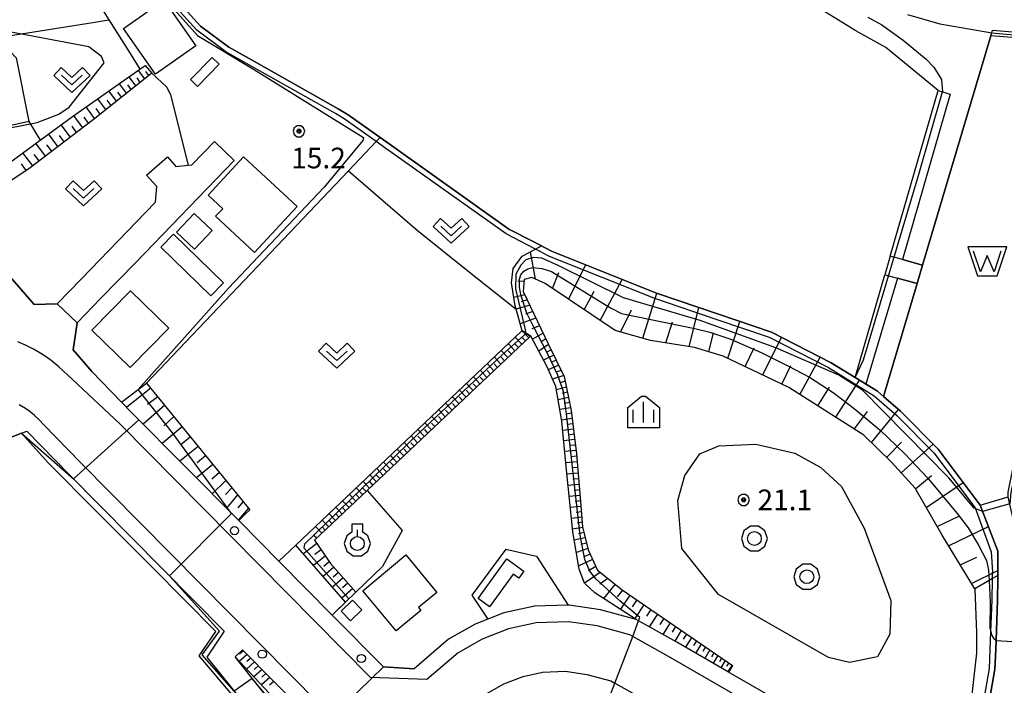
# Model space of a CAD drawing. Extents: x -10002 to -7999, y 91499 to 93000.
# Drawn here: x -9324 to -9145, y 91632 to 91753 of the extents above; entities that cross this region are included whole.
import ezdxf

# ---------------------------------------------------------------- set-up
doc = ezdxf.new("R2010")
doc.units = 0
doc.header["$MEASUREMENT"] = 0
for name, color, linetype in [('2101000', 7, 'CONTINUOUS'), ('2101001', 14, 'CONTINUOUS'), ('2213000', 6, 'CONTINUOUS'), ('2238000', 3, 'CONTINUOUS'), ('3001000', 4, 'CONTINUOUS'), ('3003000', 12, 'CONTINUOUS'), ('5101000', 4, 'CONTINUOUS'), ('5101001', 144, 'CONTINUOUS'), ('5105000', 5, 'CONTINUOUS'), ('5105001', 135, 'CONTINUOUS'), ('6101110', 2, 'CONTINUOUS'), ('6101120', 1, 'CONTINUOUS'), ('6101990', 7, 'CONTINUOUS'), ('6110000', 1, 'CONTINUOUS'), ('6110110', 1, 'CONTINUOUS'), ('6110120', 253, 'CONTINUOUS'), ('6130000', 3, 'CONTINUOUS'), ('6301000', 11, 'CONTINUOUS'), ('6302000', 150, 'CONTINUOUS'), ('6313000', 3, 'CONTINUOUS'), ('6319000', 3, 'CONTINUOUS'), ('6321000', 3, 'CONTINUOUS'), ('6334000', 3, 'CONTINUOUS'), ('7101000', 2, 'CONTINUOUS'), ('7101001', 54, 'CONTINUOUS'), ('7102000', 6, 'CONTINUOUS'), ('7102001', 214, 'CONTINUOUS'), ('7312000', 2, 'CONTINUOUS'), ('CLIP_BOX', 6, 'CONTINUOUS')]:
    doc.layers.add(name, color=color, linetype=linetype)
doc.styles.add('Dm_Anotation', font='txt.shx', dxfattribs={"bigfont": 'pscdm.shx'})

# ---------------------------------------------------------------- blocks, each defined once
blk = doc.blocks.new('731200')
at = {"layer": '7312000'}
for radius in [0.15, 0.0722]:
    blk.add_circle((0, 0), radius, dxfattribs=at)
at = {"layer": 'CLIP_BOX'}
blk.add_lwpolyline([(-0.13, 0.4), (-0.34, 0.247), (-0.421, 0), (-0.34, -0.247), (-0.13, -0.4), (0.13, -0.4), (0.34, -0.247), (0.421, 0), (0.34, 0.247), (0.13, 0.4)], close=True, dxfattribs=at)
blk = doc.blocks.new('631300')
at = {"layer": '6313000'}
blk.add_lwpolyline([(0.75, 0.35), (0, -0.35), (-0.75, 0.35)], dxfattribs=at)
at = {"layer": 'CLIP_BOX'}
blk.add_lwpolyline([(-1.315, 0.331), (-0.769, 0.915), (0, 0.197), (0.769, 0.915), (1.315, 0.331), (0, -0.897)], close=True, dxfattribs=at)
blk = doc.blocks.new('510500')
at = {"layer": '5105000'}
blk.add_lwpolyline([(1, 0.75), (0.5, -0.75), (0, 0.422), (-0.5, -0.75), (-1, 0.75)], dxfattribs=at)
at = {"layer": 'CLIP_BOX'}
blk.add_lwpolyline([(1.416, 1.05), (-1.416, 1.05), (-0.716, -1.05), (0.716, -1.05)], close=True, dxfattribs=at)
blk = doc.blocks.new('223800')
at = {"layer": '2238000'}
blk.add_circle((0, 0), 0.3, dxfattribs=at)
blk = doc.blocks.new('631900')
at = {"layer": '6319000'}
blk.add_lwpolyline([(0, 0.75), (0, 0.25)], dxfattribs=at)
blk.add_circle((0, -0.25), 0.5, dxfattribs=at)
at = {"layer": 'CLIP_BOX'}
blk.add_lwpolyline([(-0.4, 0.572), (-0.766, 0.306), (-0.946, -0.25), (-0.766, -0.806), (-0.292, -1.15), (0.292, -1.15), (0.766, -0.806), (0.946, -0.25), (0.766, 0.306), (0.4, 0.572), (0.4, 1.15), (-0.4, 1.15)], close=True, dxfattribs=at)
blk = doc.blocks.new('632100')
at = {"layer": '6321000'}
blk.add_circle((0, 0), 0.5, dxfattribs=at)
at = {"layer": 'CLIP_BOX'}
blk.add_lwpolyline([(-0.292, 0.9), (-0.766, 0.556), (-0.946, 0), (-0.766, -0.556), (-0.292, -0.9), (0.292, -0.9), (0.766, -0.556), (0.946, 0), (0.766, 0.556), (0.292, 0.9)], close=True, dxfattribs=at)
blk = doc.blocks.new('633400')
at = {"layer": '6334000'}
for points in [[(0, -0.75), (0, 0.75)], [(-0.75, -0.75), (-0.75, 0.15)], [(0.75, -0.75), (0.75, 0.15)]]:
    blk.add_lwpolyline(points, dxfattribs=at)
at = {"layer": 'CLIP_BOX'}
blk.add_lwpolyline([(1.15, 0.342), (1.15, -1.15), (-1.15, -1.15), (-1.15, 0.342), (-0.14, 1.15), (0.14, 1.15)], close=True, dxfattribs=at)

msp = doc.modelspace()

# ---------------------------------------------------------------- linework, layer by layer
at = {"layer": '2101000'}
for points in [[(-9300.92, 91724.95), (-9299.13, 91722.91), (-9299.37, 91719.94), (-9312.83, 91706.04), (-9317.17, 91701.56), (-9321.37, 91701.43), (-9326.51, 91707.38), (-9332.82, 91715.21), (-9334.07, 91716.84), (-9334.83, 91717.84), (-9335.38, 91718.55), (-9336.2, 91719.63), (-9337.5, 91721.33), (-9338.69, 91724.35), (-9339.74, 91727.82), (-9340.24, 91730.84), (-9340.36, 91731.56), (-9340.71, 91736.58), (-9341.04, 91744.21), (-9341.03, 91746.53)], [(-9297.16, 91728.25), (-9295.63, 91726.5), (-9293.4, 91726.75), (-9292.69, 91726.83), (-9288.59, 91731.05)], [(-9252.33, 91635.28), (-9257.92, 91635.59), (-9267.24, 91645.02), (-9276.92, 91654.81), (-9280.33, 91658.26), (-9284.2, 91662.18), (-9303.64, 91681.83), (-9305.47, 91683.72), (-9310.86, 91689.25), (-9314.26, 91693.19), (-9313.56, 91698.1), (-9309.21, 91702.59), (-9302.91, 91709.09), (-9285, 91727.59)], [(-9321.21, 91500), (-9322.41, 91514.12), (-9322.91, 91519.98), (-9325.39, 91549.22), (-9325.97, 91556.07), (-9332.11, 91626.24), (-9335.52, 91672.13), (-9333.16, 91674.56), (-9332.15, 91674.71), (-9323.66, 91678.04), (-9322.66, 91678.43), (-9315.05, 91670.62), (-9286.85, 91642.09), (-9289.97, 91637.37), (-9280.52, 91625.6), (-9273.59, 91616.58)], [(-9149.57, 91665), (-9146.34, 91656.65), (-9146.34, 91652.22), (-9146.34, 91651.63), (-9146.4, 91647.72), (-9146.68, 91640.43), (-9146.74, 91638.77), (-9146.88, 91635.21), (-9149.54, 91619.9)], [(-9188.02, 91630.49), (-9195.25, 91634.66), (-9204.65, 91640.09), (-9211.58, 91643.97), (-9212.05, 91644.24), (-9218.51, 91646), (-9224.17, 91646.83), (-9224.39, 91646.82), (-9230.56, 91646.63), (-9230.72, 91646.6)], [(-9270.42, 91619.01), (-9277.38, 91628.07), (-9284.87, 91637.41), (-9283.53, 91638.73), (-9255.58, 91610.47), (-9255.61, 91605.44), (-9278.55, 91582.85), (-9264.32, 91568.13), (-9264.23, 91565.15), (-9271.97, 91556.37), (-9275.07, 91551.16), (-9277.23, 91545.59), (-9277.95, 91541.25), (-9278.23, 91536.79), (-9277.89, 91530.72), (-9276.45, 91525.66), (-9273.39, 91519.84), (-9266.47, 91510.94), (-9257.64, 91500)]]:
    msp.add_lwpolyline(points, dxfattribs=at)
at = {"layer": '2101001'}
for points in [[(-9288.59, 91731.05), (-9285, 91727.59)], [(-9300.92, 91724.95), (-9297.16, 91728.25)], [(-9149.57, 91665), (-9144.47, 91666.48)], [(-9230.72, 91646.6), (-9236.07, 91645.4), (-9241.27, 91643.37), (-9246.08, 91640.62), (-9252.33, 91635.28)]]:
    msp.add_lwpolyline(points, dxfattribs=at)
at = {"layer": '2213000'}
for points in [[(-9177.09, 91620.71), (-9206.14, 91637.48), (-9212.66, 91641.15), (-9213.2, 91641.45), (-9219.13, 91643.06), (-9224.34, 91643.82), (-9230.19, 91643.64), (-9235.2, 91642.53), (-9239.97, 91640.66), (-9244.34, 91638.16), (-9250.03, 91633.3), (-9260.28, 91633.7), (-9305.78, 91679.73), (-9314.44, 91687.85), (-9316.86, 91690.12), (-9318.23, 91691.25), (-9319.18, 91691.95), (-9320.11, 91692.54), (-9321.48, 91693.32), (-9322.93, 91694.05), (-9324.3, 91694.65)], [(-9255.61, 91605.44), (-9252.98, 91608.04), (-9253.22, 91612.34), (-9312.91, 91672.73), (-9319.59, 91679.58), (-9320.45, 91680.47), (-9321.28, 91681.3), (-9322.1, 91682.02), (-9322.91, 91682.56), (-9324.07, 91683.22)], [(-9239.14, 91630.77), (-9236.08, 91632.51), (-9232.56, 91633.89), (-9229.06, 91634.67), (-9224.86, 91634.8), (-9220.96, 91634.23), (-9216.64, 91633.06), (-9215.92, 91632.66), (-9210.59, 91629.66)]]:
    msp.add_lwpolyline(points, dxfattribs=at)
at = {"layer": '3001000'}
for points in [[(-9291.99, 91748.41), (-9299.31, 91743.3), (-9305.11, 91751.6), (-9297.79, 91756.72)], [(-9273.56, 91719.24), (-9281.31, 91710.87), (-9288.44, 91717.47), (-9287.07, 91718.8), (-9289.76, 91721.32), (-9283.32, 91728.27)], [(-9298.37, 91711.83), (-9296.07, 91714.21), (-9286.94, 91705.39), (-9289.24, 91703.01)], [(-9310.84, 91696.76), (-9303.85, 91703.93), (-9296.89, 91697.15), (-9303.88, 91689.97)], [(-9251.55, 91646.39), (-9251.12, 91645.87), (-9255.63, 91642.13), (-9261.69, 91649.44), (-9253.85, 91655.95), (-9248.22, 91649.15)], [(-9233.36, 91651.72), (-9234.36, 91652.45), (-9238.66, 91646.51), (-9240.74, 91648.01), (-9235.52, 91655.23), (-9232.44, 91652.99)], [(-9265.62, 91645.73), (-9263.56, 91647.72), (-9261.86, 91645.96), (-9263.93, 91643.97)]]:
    msp.add_lwpolyline(points, close=True, dxfattribs=at)
at = {"layer": '3003000'}
for points in [[(-9292.93, 91742.28), (-9289.02, 91746.3), (-9287.77, 91745.08), (-9291.68, 91741.06)], [(-9295.5, 91714.55), (-9292.27, 91717.96), (-9289.01, 91714.87), (-9292.24, 91711.46)]]:
    msp.add_lwpolyline(points, close=True, dxfattribs=at)
at = {"layer": '5101000'}
for points in [[(-9160.01, 91708.59), (-9163.66, 91709.58), (-9165.88, 91710.19)], [(-9166.85, 91706.82), (-9164.58, 91706.2), (-9161.01, 91705.23)]]:
    msp.add_lwpolyline(points, dxfattribs=at)
at = {"layer": '5101001'}
for points in [[(-9165.88, 91710.19), (-9166.85, 91706.82)], [(-9161.01, 91705.23), (-9160.01, 91708.59)]]:
    msp.add_lwpolyline(points, dxfattribs=at)
at = {"layer": '5105000'}
for points in [[(-9303.75, 91769.66), (-9298.87, 91760.58), (-9291.15, 91752.01), (-9285.97, 91748.17), (-9282.29, 91746.1), (-9266.15, 91736.98), (-9264.34, 91735.88), (-9256.89, 91730.61), (-9235.13, 91715.15), (-9230.74, 91712.87), (-9227.43, 91711.15), (-9208.33, 91703.5), (-9197.08, 91699.66), (-9187.47, 91696.41), (-9176.59, 91690.84), (-9172.23, 91688.15), (-9166.85, 91706.82)], [(-9165.88, 91710.19), (-9157.21, 91740.3), (-9166.69, 91748.09), (-9172.11, 91751.12), (-9179.24, 91755.49)], [(-9161.01, 91705.23), (-9167.11, 91684.7), (-9164.03, 91682.03), (-9157.21, 91675.18), (-9149.57, 91665), (-9144.47, 91666.48), (-9144.5, 91667.37), (-9132.61, 91725.77), (-9134.41, 91749.22), (-9147.62, 91750.25), (-9160.01, 91708.59)], [(-9270.42, 91619.01), (-9273.59, 91616.58), (-9291.35, 91637.64), (-9288.34, 91642.03), (-9299.85, 91653.68), (-9309.88, 91663.74), (-9318.79, 91672.69), (-9323.66, 91678.04), (-9332.15, 91674.71), (-9321.22, 91556.96), (-9309.72, 91560.2), (-9291.03, 91572.09), (-9291.95, 91573.06), (-9280.48, 91584.33), (-9262.58, 91606.82), (-9262.57, 91609.27), (-9270.42, 91619.01)]]:
    msp.add_lwpolyline(points, dxfattribs=at)
at = {"layer": '5105001'}
for points in [[(-9165.88, 91710.19), (-9166.85, 91706.82)], [(-9160.01, 91708.59), (-9161.01, 91705.23)]]:
    msp.add_lwpolyline(points, dxfattribs=at)
at = {"layer": '6101110'}
for points in [[(-9299.97, 91743.45), (-9310.65, 91734.99), (-9322.33, 91726.08), (-9334.83, 91717.84)], [(-9150.54, 91649.8), (-9156.47, 91659.53), (-9161.37, 91668.09), (-9165.64, 91672.79), (-9170.66, 91677.73), (-9184.31, 91686.37), (-9196.2, 91692.05), (-9201.44, 91693.62), (-9209.4, 91694.89), (-9215.87, 91696.72), (-9228.58, 91705.27), (-9230.97, 91706.36), (-9232.37, 91706), (-9232.52, 91703.81), (-9228.01, 91694.32), (-9225.08, 91688.37), (-9223.86, 91682.18), (-9222.88, 91674.3), (-9222.19, 91666.37), (-9221.76, 91661.07), (-9220.77, 91656.88), (-9219.04, 91653.18), (-9214.57, 91649.6), (-9194.56, 91635.86)], [(-9231.22, 91695.67), (-9260.9, 91667.62), (-9270.42, 91658.62)], [(-9300.92, 91687.17), (-9282.2, 91664.16)], [(-9270.42, 91658.62), (-9267.56, 91654.4), (-9262.92, 91649.2)], [(-9283.53, 91638.73), (-9255.58, 91610.47), (-9255.61, 91605.44), (-9278.55, 91582.85)]]:
    msp.add_lwpolyline(points, dxfattribs=at)
at = {"layer": '6101120'}
for points in [[(-9334.83, 91717.84), (-9336.2, 91719.63), (-9320.25, 91731.31), (-9314.4, 91735.58), (-9302.13, 91744.17), (-9301.19, 91744.83), (-9299.97, 91743.45)], [(-9194.56, 91635.86), (-9195.25, 91634.66), (-9204.65, 91640.09), (-9211.58, 91643.97), (-9212.05, 91644.24), (-9219.52, 91649.07), (-9221.41, 91650.79), (-9222.35, 91653.36), (-9223.54, 91660.12), (-9224.7, 91671.41), (-9225.52, 91680.22), (-9226.64, 91686.51), (-9228.26, 91690.23), (-9231.18, 91695.71), (-9232.72, 91696.67), (-9233.84, 91700.56), (-9234.02, 91701.19), (-9234.65, 91705.35), (-9234.38, 91707.95), (-9232.74, 91710.21), (-9230.3, 91711.51), (-9229.22, 91712.08), (-9227.43, 91711.15), (-9208.33, 91703.5), (-9197.08, 91699.66), (-9187.47, 91696.41), (-9176.59, 91690.84), (-9172.23, 91688.15), (-9168.22, 91685.67), (-9167.11, 91684.7), (-9164.03, 91682.03), (-9157.21, 91675.18), (-9149.57, 91665), (-9146.34, 91656.65), (-9146.34, 91652.22), (-9147.35, 91651.64), (-9147.95, 91651.29), (-9150.54, 91649.8)], [(-9273.82, 91657.72), (-9232.76, 91696.63), (-9231.22, 91695.67)], [(-9282.2, 91664.16), (-9283.08, 91663.29), (-9284.2, 91662.18), (-9303.64, 91681.83), (-9305.47, 91683.72), (-9300.92, 91687.17)], [(-9262.92, 91649.2), (-9264.83, 91647.36), (-9273.82, 91657.72)], [(-9278.55, 91582.85), (-9279.83, 91583.29), (-9260.92, 91607.05), (-9261.07, 91609.66), (-9275.19, 91627.17), (-9284.87, 91637.41), (-9283.53, 91638.73)]]:
    msp.add_lwpolyline(points, dxfattribs=at)
at = {"layer": '6101990'}
for points in [[(-9301.27, 91742.43), (-9302.41, 91743.97)], [(-9300.51, 91743.03), (-9301.07, 91743.77)], [(-9304.57, 91739.81), (-9305.87, 91741.55)], [(-9302.87, 91741.16), (-9304.09, 91742.8)], [(-9302.07, 91741.79), (-9302.66, 91742.59)], [(-9306.38, 91738.37), (-9307.77, 91740.23)], [(-9305.48, 91739.09), (-9306.15, 91739.99)], [(-9303.72, 91740.48), (-9304.35, 91741.33)], [(-9308.31, 91736.84), (-9309.78, 91738.81)], [(-9307.35, 91737.61), (-9308.06, 91738.56)], [(-9310.36, 91735.22), (-9311.92, 91737.32)], [(-9309.34, 91736.03), (-9310.1, 91737.05)], [(-9312.53, 91733.55), (-9314.16, 91735.75)], [(-9311.45, 91734.38), (-9312.24, 91735.46)], [(-9314.76, 91731.86), (-9316.43, 91734.1)], [(-9313.65, 91732.7), (-9314.47, 91733.81)], [(-9317.03, 91730.12), (-9318.74, 91732.41)], [(-9315.89, 91730.99), (-9316.74, 91732.12)], [(-9319.3, 91728.39), (-9321.04, 91730.73)], [(-9318.16, 91729.26), (-9319.02, 91730.41)], [(-9321.61, 91726.63), (-9323.39, 91729.01)], [(-9320.45, 91727.51), (-9321.33, 91728.69)], [(-9322.81, 91725.76), (-9323.66, 91726.97)], [(-9230.28, 91706.05), (-9231.19, 91711.03)], [(-9224.34, 91702.41), (-9221.18, 91708.65)], [(-9227.23, 91704.36), (-9226.06, 91707.25)], [(-9218.54, 91698.52), (-9214.58, 91706)], [(-9232.39, 91705.67), (-9233.51, 91705.6)], [(-9232.23, 91703.2), (-9234.25, 91702.69)], [(-9231.79, 91702.26), (-9232.93, 91701.92)], [(-9221.44, 91700.47), (-9219.63, 91703.88)], [(-9210.82, 91695.29), (-9208.26, 91703.48)], [(-9231.34, 91701.32), (-9233.84, 91700.56)], [(-9214.89, 91696.44), (-9212.88, 91700.48)], [(-9202.38, 91693.77), (-9200.63, 91700.87)], [(-9230.22, 91698.96), (-9233.08, 91697.91)], [(-9230.78, 91700.14), (-9232.12, 91699.7)], [(-9229.56, 91697.59), (-9231, 91697.04)], [(-9206.62, 91694.45), (-9205.43, 91698.27)], [(-9195.4, 91691.67), (-9193.2, 91698.35)], [(-9232.77, 91694.21), (-9233.97, 91695.48)], [(-9232.13, 91694.81), (-9232.73, 91695.45)], [(-9231.53, 91695.38), (-9232.66, 91696.58)], [(-9228.91, 91696.21), (-9230.88, 91695.14)], [(-9228.43, 91695.2), (-9229.35, 91694.59)], [(-9198.85, 91692.84), (-9198.01, 91696.27)], [(-9189.05, 91688.64), (-9185.66, 91695.49)], [(-9234.04, 91693.01), (-9235.24, 91694.28)], [(-9233.4, 91693.61), (-9234.01, 91694.24)], [(-9227.94, 91694.19), (-9229.72, 91692.97)], [(-9192.23, 91690.15), (-9190.6, 91693.54)], [(-9236.58, 91690.6), (-9237.78, 91691.87)], [(-9235.95, 91691.2), (-9236.55, 91691.84)], [(-9235.31, 91691.8), (-9236.52, 91693.07)], [(-9234.68, 91692.4), (-9235.28, 91693.04)], [(-9226.99, 91692.26), (-9228.85, 91691.34)], [(-9227.47, 91693.22), (-9228.38, 91692.69)], [(-9182.29, 91685.09), (-9178.6, 91691.87)], [(-9237.85, 91689.4), (-9239.05, 91690.67)], [(-9237.22, 91690), (-9237.82, 91690.64)], [(-9226.08, 91690.4), (-9227.98, 91689.59)], [(-9226.54, 91691.33), (-9227.46, 91690.9)], [(-9185.6, 91686.99), (-9183.93, 91690.37)], [(-9240.39, 91687.01), (-9241.58, 91688.27)], [(-9239.76, 91687.6), (-9240.35, 91688.24)], [(-9239.12, 91688.2), (-9240.32, 91689.47)], [(-9238.49, 91688.8), (-9239.09, 91689.44)], [(-9225.17, 91688.54), (-9227.22, 91687.85)], [(-9225.62, 91689.47), (-9226.62, 91689.12)], [(-9300.16, 91686.24), (-9304.54, 91682.76)], [(-9241.65, 91685.81), (-9242.85, 91687.07)], [(-9241.02, 91686.41), (-9241.62, 91687.04)], [(-9224.7, 91686.43), (-9226.53, 91685.91)], [(-9224.91, 91687.5), (-9225.85, 91687.19)], [(-9179.03, 91683.03), (-9176.93, 91686.39)], [(-9175.77, 91680.97), (-9171.5, 91687.7)], [(-9298.89, 91684.68), (-9300.76, 91683.27)], [(-9244.18, 91683.42), (-9245.37, 91684.69)], [(-9243.55, 91684.02), (-9244.14, 91684.65)], [(-9242.92, 91684.62), (-9244.11, 91685.88)], [(-9242.28, 91685.21), (-9242.88, 91685.85)], [(-9224.33, 91684.56), (-9226.21, 91684.09)], [(-9224.51, 91685.49), (-9225.44, 91685.26)], [(-9297.63, 91683.13), (-9301.54, 91679.7)], [(-9245.44, 91682.23), (-9246.63, 91683.49)], [(-9244.81, 91682.83), (-9245.4, 91683.46)], [(-9223.95, 91682.66), (-9225.9, 91682.36)], [(-9224.14, 91683.61), (-9225.1, 91683.44)], [(-9296, 91681.12), (-9297.77, 91679.4)], [(-9247.95, 91679.86), (-9249.14, 91681.11)], [(-9247.32, 91680.45), (-9247.92, 91681.08)], [(-9246.7, 91681.04), (-9247.88, 91682.3)], [(-9246.07, 91681.64), (-9246.66, 91682.27)], [(-9223.8, 91681.68), (-9224.76, 91681.54)], [(-9172.41, 91678.83), (-9170.03, 91682.01)], [(-9169.29, 91676.38), (-9164.4, 91682.35)], [(-9294.44, 91679.21), (-9298.08, 91676.21)], [(-9249.21, 91678.67), (-9250.39, 91679.92)], [(-9248.58, 91679.26), (-9249.17, 91679.89)], [(-9223.68, 91680.71), (-9225.56, 91680.43)], [(-9223.56, 91679.76), (-9224.51, 91679.63)], [(-9292.95, 91677.38), (-9294.7, 91675.97)], [(-9251.72, 91676.3), (-9252.9, 91677.55)], [(-9251.09, 91676.89), (-9251.68, 91677.52)], [(-9250.46, 91677.48), (-9251.65, 91678.74)], [(-9249.84, 91678.08), (-9250.43, 91678.7)], [(-9223.44, 91678.82), (-9225.36, 91678.55)], [(-9223.32, 91677.86), (-9224.3, 91677.73)], [(-9291.54, 91675.64), (-9294.89, 91672.99)], [(-9252.97, 91675.12), (-9254.15, 91676.37)], [(-9252.34, 91675.71), (-9252.93, 91676.33)], [(-9223.2, 91676.89), (-9225.19, 91676.69)], [(-9223.08, 91675.9), (-9224.09, 91675.8)], [(-9166.54, 91673.68), (-9163.84, 91676.4)], [(-9163.9, 91670.87), (-9158.07, 91676.04)], [(-9290.19, 91673.98), (-9291.76, 91672.7)], [(-9255.46, 91672.76), (-9256.64, 91674)], [(-9254.84, 91673.35), (-9255.43, 91673.97)], [(-9254.22, 91673.94), (-9255.4, 91675.18)], [(-9253.59, 91674.53), (-9254.18, 91675.15)], [(-9222.96, 91674.91), (-9225.01, 91674.72)], [(-9222.84, 91673.89), (-9223.88, 91673.79)], [(-9288.91, 91672.4), (-9291.85, 91669.92)], [(-9256.71, 91671.58), (-9257.89, 91672.82)], [(-9256.09, 91672.17), (-9256.68, 91672.79)], [(-9222.75, 91672.86), (-9224.82, 91672.67)], [(-9222.66, 91671.83), (-9223.69, 91671.74)], [(-9287.69, 91670.91), (-9289.05, 91669.68)], [(-9259.2, 91669.23), (-9260.37, 91670.47)], [(-9258.58, 91669.81), (-9259.16, 91670.44)], [(-9257.96, 91670.4), (-9259.13, 91671.65)], [(-9257.33, 91670.99), (-9257.92, 91671.61)], [(-9222.58, 91670.8), (-9224.62, 91670.61)], [(-9161.3, 91667.97), (-9158.37, 91670.39)], [(-9286.53, 91669.49), (-9289.03, 91667.06)], [(-9260.44, 91668.05), (-9261.61, 91669.29)], [(-9259.82, 91668.64), (-9260.41, 91669.26)], [(-9222.4, 91668.75), (-9224.41, 91668.57)], [(-9222.49, 91669.77), (-9223.5, 91669.68)], [(-9159.37, 91664.59), (-9152.65, 91669.11)], [(-9285.44, 91668.14), (-9286.57, 91666.93)], [(-9284.39, 91666.85), (-9286.42, 91664.43)], [(-9262.92, 91665.71), (-9264.09, 91666.95)], [(-9262.3, 91666.29), (-9262.89, 91666.91)], [(-9261.68, 91666.88), (-9262.85, 91668.12)], [(-9261.06, 91667.47), (-9261.65, 91668.09)], [(-9222.22, 91666.74), (-9224.2, 91666.56)], [(-9222.31, 91667.75), (-9223.31, 91667.66)], [(-9283.39, 91665.63), (-9284.36, 91664.48)], [(-9264.16, 91664.54), (-9265.33, 91665.78)], [(-9263.54, 91665.12), (-9264.12, 91665.74)], [(-9222.06, 91664.76), (-9224, 91664.58)], [(-9222.14, 91665.75), (-9223.12, 91665.66)], [(-9282.44, 91664.46), (-9284.28, 91662.26)], [(-9266.63, 91662.2), (-9267.79, 91663.44)], [(-9266.01, 91662.79), (-9266.59, 91663.4)], [(-9265.39, 91663.37), (-9266.56, 91664.61)], [(-9264.78, 91663.95), (-9265.36, 91664.57)], [(-9221.98, 91663.79), (-9222.94, 91663.66)], [(-9157.36, 91661.08), (-9153.44, 91662.97)], [(-9269.09, 91659.87), (-9270.26, 91661.11)], [(-9267.86, 91661.04), (-9269.03, 91662.27)], [(-9267.24, 91661.62), (-9267.83, 91662.24)], [(-9221.9, 91662.82), (-9223.79, 91662.54)], [(-9221.82, 91661.87), (-9222.76, 91661.72)], [(-9155.29, 91657.6), (-9148.07, 91661.13)], [(-9270.04, 91658.98), (-9270.7, 91659.55)], [(-9268.48, 91660.46), (-9269.06, 91661.07)], [(-9221.73, 91660.92), (-9223.59, 91660.61)], [(-9221.51, 91660), (-9222.48, 91659.79)], [(-9270.02, 91658.03), (-9272.46, 91656.16)], [(-9221.29, 91659.08), (-9223.27, 91658.61)], [(-9221.06, 91658.09), (-9222.07, 91657.82)], [(-9268.47, 91655.76), (-9270.61, 91654.02)], [(-9269.25, 91656.9), (-9270.4, 91656.01)], [(-9220.82, 91657.1), (-9222.88, 91656.4)], [(-9220.4, 91656.09), (-9221.53, 91655.58)], [(-9267.75, 91654.69), (-9268.76, 91653.87)], [(-9219.94, 91655.11), (-9222.45, 91653.95)], [(-9153.2, 91654.17), (-9150.17, 91655.56)], [(-9266.93, 91653.71), (-9268.86, 91652.01)], [(-9266.08, 91652.75), (-9267.05, 91651.89)], [(-9218.54, 91652.78), (-9221.43, 91650.84)], [(-9219.36, 91653.86), (-9220.66, 91653.08)], [(-9151.11, 91650.73), (-9146.34, 91653.13)], [(-9265.22, 91651.79), (-9267.18, 91650.07)], [(-9264.36, 91650.81), (-9265.35, 91649.96)], [(-9217.18, 91651.69), (-9218.6, 91650.61)], [(-9215.83, 91650.61), (-9217.94, 91648.05)], [(-9263.49, 91649.84), (-9265.47, 91648.09)], [(-9214.53, 91649.57), (-9215.48, 91648.32)], [(-9213.16, 91648.63), (-9214.87, 91646.07)], [(-9211.89, 91647.76), (-9212.73, 91646.49)], [(-9210.62, 91646.89), (-9212.28, 91644.39)], [(-9209.38, 91646.04), (-9210.18, 91644.84)], [(-9208.15, 91645.19), (-9209.65, 91642.89)], [(-9207.01, 91644.41), (-9207.71, 91643.31)], [(-9205.88, 91643.64), (-9207.2, 91641.52)], [(-9204.86, 91642.93), (-9205.48, 91641.92)], [(-9203.83, 91642.23), (-9205.03, 91640.3)], [(-9202.9, 91641.58), (-9203.47, 91640.66)], [(-9201.96, 91640.94), (-9203.06, 91639.17)], [(-9201.1, 91640.35), (-9201.63, 91639.5)], [(-9200.24, 91639.76), (-9201.26, 91638.13)], [(-9282.69, 91637.88), (-9284.11, 91636.61)], [(-9283.35, 91638.55), (-9284.06, 91637.92)], [(-9199.45, 91639.22), (-9199.92, 91638.42)], [(-9198.66, 91638.68), (-9199.55, 91637.14)], [(-9197.93, 91638.17), (-9198.36, 91637.44)], [(-9281.34, 91636.52), (-9282.79, 91635.21)], [(-9282.02, 91637.2), (-9282.74, 91636.56)], [(-9197.2, 91637.67), (-9198.02, 91636.26)], [(-9196.53, 91637.21), (-9196.92, 91636.53)], [(-9195.85, 91636.75), (-9196.64, 91635.46)], [(-9195.23, 91636.32), (-9195.64, 91635.72)], [(-9279.96, 91635.12), (-9281.44, 91633.79)], [(-9280.65, 91635.82), (-9281.39, 91635.16)], [(-9279.26, 91634.41), (-9280.01, 91633.74)], [(-9194.61, 91635.9), (-9195.4, 91634.75)], [(-9278.55, 91633.7), (-9280.07, 91632.33)], [(-9277.83, 91632.97), (-9278.6, 91632.28)]]:
    msp.add_lwpolyline(points, dxfattribs=at)
at = {"layer": '6110000'}
for points in [[(-9230.74, 91712.87), (-9235.13, 91715.15), (-9256.89, 91730.61), (-9264.34, 91735.88), (-9266.15, 91736.98), (-9282.29, 91746.1), (-9285.97, 91748.17), (-9291.15, 91752.01), (-9298.87, 91760.58), (-9303.75, 91769.66)], [(-9316.77, 91767.56), (-9316.48, 91767.1), (-9312.95, 91761.46), (-9307.76, 91753.17), (-9303.93, 91747.05), (-9302.13, 91744.17)], [(-9167.11, 91684.7), (-9161.01, 91705.23), (-9160.01, 91708.59), (-9147.62, 91750.25), (-9147.46, 91750.79), (-9147.32, 91751.27)], [(-9340.24, 91730.84), (-9339.74, 91727.82), (-9338.69, 91724.35), (-9337.5, 91721.33), (-9336.2, 91719.63), (-9335.38, 91718.55), (-9334.83, 91717.84), (-9334.07, 91716.84), (-9332.82, 91715.21), (-9326.51, 91707.38), (-9321.37, 91701.43), (-9317.17, 91701.56), (-9312.83, 91706.04)], [(-9149.57, 91665), (-9157.21, 91675.18), (-9164.03, 91682.03), (-9167.11, 91684.7), (-9168.22, 91685.67), (-9172.23, 91688.15), (-9176.59, 91690.84), (-9187.47, 91696.41), (-9197.08, 91699.66), (-9208.33, 91703.5), (-9227.43, 91711.15), (-9230.74, 91712.87)], [(-9163.66, 91709.58), (-9160.01, 91708.59)], [(-9302.91, 91709.09), (-9309.21, 91702.59)], [(-9161.01, 91705.23), (-9164.58, 91706.2)], [(-9309.21, 91702.59), (-9313.56, 91698.1), (-9314.26, 91693.19), (-9310.86, 91689.25), (-9305.47, 91683.72)], [(-9291.03, 91572.09), (-9309.72, 91560.2), (-9321.22, 91556.96), (-9332.15, 91674.71), (-9323.66, 91678.04)], [(-9149.54, 91619.9), (-9146.88, 91635.21), (-9146.74, 91638.77), (-9146.68, 91640.43), (-9146.4, 91647.72), (-9146.34, 91651.63), (-9146.34, 91652.22), (-9146.34, 91656.65), (-9149.57, 91665)], [(-9235.68, 91656.97), (-9241.86, 91648.61), (-9238.94, 91644.28)], [(-9258.11, 91653.85), (-9262.92, 91649.2), (-9264.83, 91647.36), (-9267.24, 91645.02), (-9257.92, 91635.59), (-9252.33, 91635.28)]]:
    msp.add_lwpolyline(points, dxfattribs=at)
at = {"layer": '6110110'}
for points in [[(-9147.32, 91751.27), (-9133.48, 91750.14), (-9131.6, 91725.71), (-9143.49, 91667.32), (-9142.34, 91657.09)], [(-9155, 91739.66), (-9163.66, 91709.58)], [(-9164.58, 91706.2), (-9170.32, 91686.97)], [(-9322.66, 91678.43), (-9315.05, 91670.62), (-9286.85, 91642.09), (-9289.97, 91637.37), (-9280.52, 91625.6), (-9273.59, 91616.58)], [(-9284.87, 91637.41), (-9275.19, 91627.17), (-9261.07, 91609.66), (-9260.92, 91607.05), (-9279.83, 91583.29), (-9291.03, 91572.09)]]:
    msp.add_lwpolyline(points, dxfattribs=at)
at = {"layer": '6110120'}
for points in [[(-9142.34, 91657.09), (-9144.47, 91666.48), (-9144.5, 91667.37), (-9132.61, 91725.77), (-9134.41, 91749.22), (-9147.62, 91750.25), (-9147.46, 91750.79), (-9147.32, 91751.27)], [(-9163.66, 91709.58), (-9165.88, 91710.19), (-9157.21, 91740.3), (-9156.42, 91740.07), (-9155, 91739.66)], [(-9170.32, 91686.97), (-9172.23, 91688.15), (-9166.85, 91706.82), (-9164.58, 91706.2)], [(-9273.59, 91616.58), (-9291.35, 91637.64), (-9288.34, 91642.03), (-9299.85, 91653.68), (-9309.88, 91663.74), (-9318.79, 91672.69), (-9323.66, 91678.04), (-9322.66, 91678.43)], [(-9291.03, 91572.09), (-9291.95, 91573.06), (-9280.48, 91584.33), (-9262.58, 91606.82), (-9262.57, 91609.27), (-9270.42, 91619.01), (-9277.38, 91628.07), (-9284.87, 91637.41)]]:
    msp.add_lwpolyline(points, dxfattribs=at)
at = {"layer": '6130000'}
for points in [[(-9229.22, 91710.95), (-9230.3, 91711.51), (-9235.65, 91714.29), (-9257.47, 91729.79), (-9259.23, 91731.04), (-9264.89, 91735.05), (-9266.65, 91736.11), (-9282.78, 91745.23), (-9286.51, 91747.33), (-9291.83, 91751.26), (-9299.7, 91760), (-9304.63, 91769.19), (-9306.88, 91773.54), (-9308.53, 91776.74)], [(-9324.58, 91746.27), (-9322.3, 91734.66), (-9339.13, 91730.95)], [(-9229.22, 91710.95), (-9227.84, 91710.24), (-9208.68, 91702.56), (-9197.4, 91698.71), (-9187.86, 91695.49), (-9177.08, 91689.97), (-9168.82, 91684.86), (-9164.71, 91681.3), (-9157.97, 91674.52), (-9150.46, 91664.51), (-9147.56, 91656.48), (-9147.34, 91652.79)], [(-9235.68, 91656.97), (-9230.1, 91655.72), (-9224.39, 91646.82)], [(-9150.53, 91620.07), (-9147.88, 91635.32), (-9147.75, 91638.7), (-9147.62, 91642.03), (-9147.4, 91647.75), (-9147.35, 91651.64), (-9147.34, 91652.79)], [(-9230.72, 91646.6), (-9236.07, 91645.4), (-9241.27, 91643.37), (-9246.08, 91640.62), (-9252.33, 91635.28)]]:
    msp.add_lwpolyline(points, dxfattribs=at)
at = {"layer": '6301000'}
for points in [[(-9324.58, 91746.27), (-9325.69, 91747.38), (-9326, 91750.25), (-9310.71, 91752.68), (-9307.76, 91753.17)], [(-9299.97, 91743.45), (-9297.27, 91740.89), (-9296.58, 91739.5), (-9293.4, 91726.75)], [(-9258.53, 91731.77), (-9259.23, 91731.04), (-9264.28, 91725.73), (-9300.92, 91687.17)], [(-9203.75, 91657.14), (-9204.46, 91665.85), (-9203.2, 91670.38), (-9200.49, 91674.33), (-9196.99, 91675.79), (-9190.29, 91676.06), (-9183.22, 91674.44), (-9178.48, 91671.81), (-9174.77, 91668.37), (-9170.65, 91660.78), (-9165.8, 91647.69), (-9165.98, 91641.56), (-9168.22, 91637.43), (-9173.31, 91636.43), (-9177.1, 91637.34), (-9197.06, 91648.77), (-9203.75, 91657.14)], [(-9260.9, 91667.62), (-9254.5, 91660.4), (-9258.11, 91653.85)], [(-9273.82, 91657.72), (-9276.92, 91654.81)], [(-9150.54, 91649.8), (-9150.24, 91641.81), (-9150.25, 91638.35), (-9150.25, 91638.11), (-9150.76, 91633.29), (-9151.12, 91630.03), (-9153.2, 91627.54)]]:
    msp.add_lwpolyline(points, dxfattribs=at)
at = {"layer": '6302000'}
for points in [[(-9322.3, 91734.66), (-9320.25, 91731.31)], [(-9264.28, 91725.73), (-9251.78, 91714.95), (-9242.58, 91707.55), (-9233.84, 91700.56)]]:
    msp.add_lwpolyline(points, dxfattribs=at)
at = {"layer": '7101000'}
msp.add_lwpolyline([(-9147.95, 91651.29), (-9147.75, 91647.3), (-9147.78, 91642.72), (-9147.62, 91642.03), (-9147.49, 91641.46), (-9147.12, 91640.8), (-9146.68, 91640.43)], dxfattribs=at)
at = {"layer": '7101001'}
for points in [[(-9146.68, 91640.43), (-9142.69, 91640.13), (-9141.41, 91641.06), (-9140.86, 91641.67), (-9140.34, 91643.48), (-9139.93, 91645.55), (-9139.55, 91659.79), (-9138.99, 91666.21), (-9129.85, 91715.54), (-9128.66, 91721.25), (-9128.2, 91724.96), (-9128.25, 91730.93), (-9129.39, 91744.49), (-9130.1, 91749.82), (-9130.59, 91751.98), (-9131.29, 91753.48), (-9131.81, 91754.23), (-9132.88, 91755.35)], [(-9217.01, 91629.83), (-9215.92, 91632.66), (-9212.66, 91641.15), (-9211.58, 91643.97), (-9211.35, 91644.56), (-9214.99, 91647.6), (-9219.34, 91651.62), (-9220.45, 91652.97), (-9221.33, 91655.12), (-9222.21, 91659.52), (-9224.66, 91681.55), (-9225.25, 91685.56), (-9226.23, 91688.59), (-9228.09, 91692.4), (-9230.72, 91697.57), (-9231.89, 91699.86), (-9232.91, 91703), (-9233.21, 91704.55), (-9233.2, 91706.06), (-9232.95, 91706.84), (-9232.45, 91707.48), (-9231.7, 91707.94), (-9230.82, 91708.15), (-9229.14, 91708), (-9227.4, 91707.4), (-9218.07, 91701.68), (-9216.58, 91700.75), (-9214.7, 91699.78), (-9201.37, 91697.07), (-9198.68, 91696.44), (-9194.99, 91695.19), (-9189.31, 91692.69), (-9184.34, 91690.23), (-9180.56, 91688.23), (-9176.27, 91685.45), (-9172.46, 91682.55), (-9167.75, 91678.59), (-9163.25, 91674.31), (-9159.05, 91669.88), (-9153.76, 91663.47), (-9151.77, 91660.86), (-9149.88, 91657.74), (-9148.43, 91654.94), (-9148.05, 91653.2), (-9147.95, 91651.29)]]:
    msp.add_lwpolyline(points, dxfattribs=at)
at = {"layer": '7102000'}
for points in [[(-9318.68, 91789.05), (-9318.94, 91788.57), (-9313.33, 91782.1), (-9311.36, 91779.7), (-9308.11, 91774.83), (-9302.74, 91764.46), (-9298.58, 91758.08), (-9291.68, 91750.29), (-9281.51, 91744.18), (-9261.55, 91731.75), (-9261.65, 91731.21), (-9268.69, 91722.72), (-9286.05, 91704.4), (-9302.45, 91686.01)], [(-9162.75, 91754.1), (-9156.87, 91752.41), (-9152.62, 91751.68), (-9147.46, 91750.79)], [(-9169.93, 91753.66), (-9167.43, 91752.22), (-9163.52, 91749.45), (-9159.39, 91746.01), (-9157.95, 91744.54), (-9156.61, 91742.32), (-9156.42, 91740.07)], [(-9339.13, 91730.95), (-9320.77, 91734.48), (-9316.87, 91735.99), (-9314.99, 91737.28), (-9308.64, 91745.34), (-9309.1, 91746.5), (-9311.42, 91748.24), (-9325.49, 91750.89), (-9331.91, 91752.02), (-9340.92, 91751.52)]]:
    msp.add_lwpolyline(points, dxfattribs=at)
at = {"layer": '7102001'}
for points in [[(-9243.97, 91844.29), (-9256.73, 91850.02), (-9259.24, 91850.62), (-9266.08, 91841.64), (-9281.94, 91817.52), (-9302.08, 91791.06), (-9308.09, 91781.31), (-9305.31, 91779.92), (-9300.74, 91771.18), (-9303.75, 91769.66), (-9298.87, 91760.58), (-9291.15, 91752.01), (-9285.97, 91748.17), (-9282.29, 91746.1), (-9266.15, 91736.98), (-9264.34, 91735.88), (-9258.53, 91731.77)], [(-9147.46, 91750.79), (-9134.1, 91749.6), (-9133.92, 91749.39), (-9133.19, 91740.12), (-9132.11, 91725.82), (-9133.37, 91719.04), (-9138.34, 91694.46), (-9144, 91667.26), (-9144.18, 91665.22), (-9149.13, 91663.85)], [(-9258.53, 91731.77), (-9256.89, 91730.61), (-9235.13, 91715.15), (-9230.74, 91712.87), (-9227.43, 91711.15), (-9208.33, 91703.5), (-9197.08, 91699.66), (-9187.47, 91696.41), (-9176.59, 91690.84), (-9172.23, 91688.15), (-9170.76, 91691.39), (-9160.63, 91725.29), (-9156.42, 91740.07)], [(-9314.21, 91669.77), (-9302.32, 91680.49), (-9303.64, 91681.83), (-9305.47, 91683.72), (-9310.86, 91689.25), (-9314.26, 91693.19), (-9313.56, 91698.1), (-9317.17, 91701.56), (-9321.37, 91701.43), (-9326.51, 91707.38), (-9332.82, 91715.21), (-9334.07, 91716.84), (-9335.38, 91718.55), (-9337.5, 91721.33), (-9338.69, 91724.35), (-9339.74, 91727.82), (-9340.24, 91730.84), (-9339.13, 91730.95)], [(-9149.13, 91663.85), (-9150.64, 91664.43), (-9155.27, 91669.97), (-9170.92, 91685.9), (-9175.25, 91688.57), (-9186.66, 91693.59), (-9200.4, 91698.5), (-9214.31, 91702.65), (-9226.19, 91708.5), (-9229.14, 91709.86), (-9230.72, 91709.98), (-9232.05, 91709.55), (-9232.95, 91708.59), (-9233.88, 91706.95), (-9233.94, 91704.26), (-9232.11, 91696.6), (-9232.33, 91695.91), (-9236.39, 91692.32), (-9251.43, 91678.11), (-9272.26, 91657.9), (-9272.38, 91657.23), (-9264.2, 91647.97), (-9267.24, 91645.02), (-9257.92, 91635.59), (-9269.38, 91624.42)], [(-9261.87, 91609.63), (-9281.74, 91633.51), (-9285.02, 91631.21), (-9290.82, 91637.77), (-9287.7, 91642.1), (-9296.77, 91652.12), (-9285.48, 91663.48), (-9296.23, 91678.12), (-9302.45, 91686.01)], [(-9291.05, 91572.08), (-9309.72, 91560.2), (-9321.22, 91556.96), (-9332.15, 91674.71), (-9323.66, 91678.04), (-9314.21, 91669.77)]]:
    msp.add_lwpolyline(points, dxfattribs=at)

# ---------------------------------------------------------------- block references
at = {"layer": '2238000', "xscale": 2.5, "yscale": 2.5, "zscale": 2.5}
for p in [(-9284.96, 91660.36), (-9279.93, 91637.92), (-9261.93, 91637.13)]:
    msp.add_blockref('223800', p, dxfattribs=at)
at = {"layer": '5105000', "xscale": 2.5, "yscale": 2.5, "zscale": 2.5}
msp.add_blockref('510500', (-9148.28, 91709.27), dxfattribs=at)
at = {"layer": '6313000', "xscale": 2.5, "yscale": 2.5, "zscale": 2.5}
for p in [(-9314.49, 91742.2), (-9312.36, 91721.63), (-9245.61, 91714.79), (-9266.4, 91692.11)]:
    msp.add_blockref('631300', p, dxfattribs=at)
at = {"layer": '6319000', "xscale": 2.5, "yscale": 2.5, "zscale": 2.5}
msp.add_blockref('631900', (-9262.66, 91658.64), dxfattribs=at)
at = {"layer": '6321000', "xscale": 2.5, "yscale": 2.5, "zscale": 2.5}
for p in [(-9190.56, 91658.93), (-9181.03, 91651.99)]:
    msp.add_blockref('632100', p, dxfattribs=at)
at = {"layer": '6334000', "xscale": 2.5, "yscale": 2.5, "zscale": 2.5}
msp.add_blockref('633400', (-9210.69, 91681.9), dxfattribs=at)
at = {"layer": '7312000', "xscale": 2.5, "yscale": 2.5, "zscale": 2.5}
for p in [(-9273.26, 91732.92, 15.2), (-9192.51, 91665.95, 21.1)]:
    msp.add_blockref('731200', p, dxfattribs=at)

# ---------------------------------------------------------------- texts
at = {"layer": '7312000', "style": 'Dm_Anotation'}
for s, p in [('15.2', (-9274.68, 91726.17)), ('21.1', (-9190.01, 91664.07))]:
    msp.add_text(s, height=3.75, dxfattribs=at).set_placement(p)

doc.saveas('drawing.dxf')
